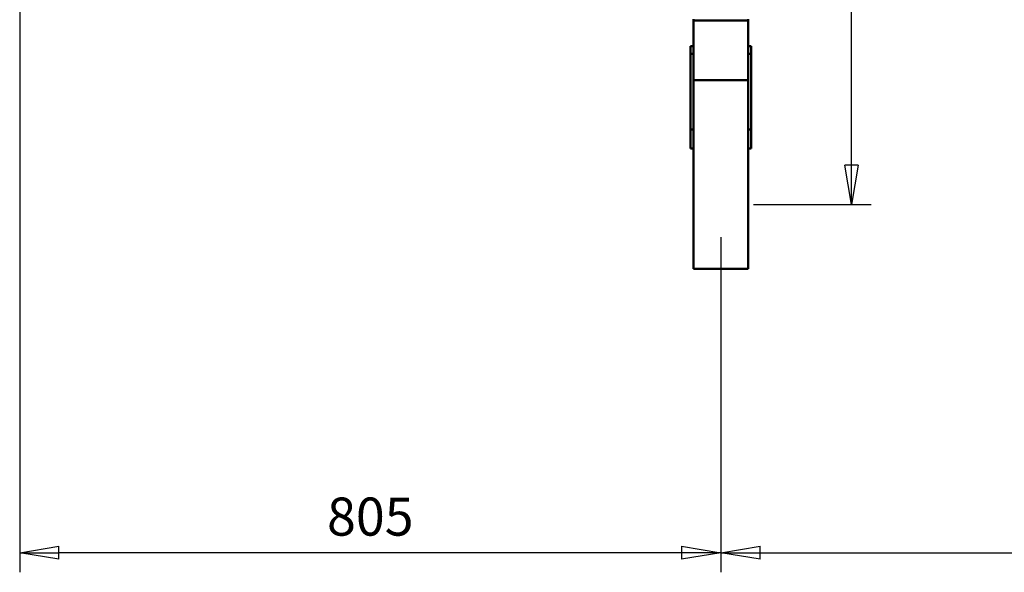
# Model space of a CAD drawing. Units: millimetres. Extents: x 0 to 7425, y 0 to 5250.
# Drawn here: x 895 to 2025, y 2563 to 3197 of the extents above; entities that cross this region are included whole.
import ezdxf

# ---------------------------------------------------------------- set-up
doc = ezdxf.new("R2010")
doc.units = ezdxf.units.MM
doc.header["$MEASUREMENT"] = 0
doc.layers.add('(1) Shape lines', color=7, linetype='Continuous', lineweight=35)
doc.layers.add('(6) Dimensions', color=7, linetype='Continuous', lineweight=35)
doc.styles.add('Arial', font='ARIAL.TTF')
doc.dimstyles.new('Vertex Style', dxfattribs={"dimscale": 12.5, "dimtxt": 0.18, "dimasz": 3.6, "dimexe": 1.8, "dimexo": 0.0625, "dimgap": 1.7, "dimtad": 1, "dimdec": 1, "dimdsep": 46, "dimtxsty": 'Arial', "dimblk1": 'CLOSED', "dimblk2": 'CLOSED', "dimsah": 1, "dimcen": 0.09, "dimdle": 1.8, "dimclrd": 9, "dimclre": 9, "dimadec": 1, "dimazin": 2, "dimtfac": 0.65, "dimtdec": 4, "dimtmove": 0, "dimatfit": 3, "dimfxl": 0, "dimtolj": 1, "dimtzin": 0, "dimlwd": 25, "dimlwe": 25, "dimarcsym": 0})

# ---------------------------------------------------------------- blocks, each defined once
blk = doc.blocks.new('_Closed')
at = {"color": 0, "linetype": 'ByBlock', "lineweight": -2}
for p, q in [((-1, 0.166667), (0, 0)), ((-1, 0.166667), (-1, -0.166667)), ((0, 0), (-1, -0.166667)), ((0, 0), (-1, 0))]:
    blk.add_line(p, q, dxfattribs=at)
blk = doc.blocks.new('*D35')
at = {"layer": '(6) Dimensions', "color": 9, "lineweight": 25}
for p, q in [((1837.5, 3875), (1827.5, 3875)), ((1850, 3030), (1850, 3830)), ((1737.5, 2985), (1872.5, 2985))]:
    blk.add_line(p, q, dxfattribs=at)
at = {"layer": 'Defpoints', "color": 0}
for p in [(1850, 3875), (1875, 3875), (1700, 2985)]:
    blk.add_point(p, dxfattribs=at)
at = {"layer": '(6) Dimensions', "color": 9, "lineweight": 25, "xscale": 45, "yscale": 45, "zscale": 45}
for p, rotation in [((1850, 3875), 90), ((1850, 2985), 270)]:
    blk.add_blockref('_Closed', p, dxfattribs=dict(at, rotation=rotation))
at = {"layer": '(6) Dimensions', "color": 0, "lineweight": 35, "insert": (1808.525, 3430), "char_height": 43.75, "attachment_point": 5, "rotation": 90, "style": 'Arial'}
blk.add_mtext('\\A1;890', dxfattribs=at)
blk = doc.blocks.new('*D36')
at = {"layer": '(6) Dimensions', "color": 9, "lineweight": 25}
for p, q in [((2489, 3412.5), (2489, 2562.5)), ((1700, 2947.5), (1700, 2562.5)), ((1745, 2585), (2444, 2585))]:
    blk.add_line(p, q, dxfattribs=at)
at = {"layer": 'Defpoints', "color": 0}
for p in [(2489, 3450), (1700, 2985), (2489, 2585)]:
    blk.add_point(p, dxfattribs=at)
at = {"layer": '(6) Dimensions', "color": 9, "lineweight": 25, "xscale": 45, "yscale": 45, "zscale": 45, "rotation": 180}
blk.add_blockref('_Closed', (1700, 2585), dxfattribs=at)
at = {"layer": '(6) Dimensions', "color": 9, "lineweight": 25, "xscale": 45, "yscale": 45, "zscale": 45}
blk.add_blockref('_Closed', (2489, 2585), dxfattribs=at)
at = {"layer": '(6) Dimensions', "color": 0, "lineweight": 35, "insert": (2094.5, 2626.475), "char_height": 43.75, "attachment_point": 5, "style": 'Arial'}
blk.add_mtext('\\A1;789', dxfattribs=at)
blk = doc.blocks.new('*D37')
at = {"layer": '(6) Dimensions', "color": 9, "lineweight": 25}
for p, q in [((895.1, 3245.8), (895.1, 2562.5)), ((1700, 2947.5), (1700, 2562.5)), ((1655, 2585), (940.1, 2585))]:
    blk.add_line(p, q, dxfattribs=at)
at = {"layer": 'Defpoints', "color": 0}
for p in [(895.1, 3283.3), (1700, 2985), (895.1, 2585)]:
    blk.add_point(p, dxfattribs=at)
at = {"layer": '(6) Dimensions', "color": 9, "lineweight": 25, "xscale": 45, "yscale": 45, "zscale": 45, "rotation": 180}
blk.add_blockref('_Closed', (895.1, 2585), dxfattribs=at)
at = {"layer": '(6) Dimensions', "color": 9, "lineweight": 25, "xscale": 45, "yscale": 45, "zscale": 45}
blk.add_blockref('_Closed', (1700, 2585), dxfattribs=at)
at = {"layer": '(6) Dimensions', "color": 0, "lineweight": 35, "insert": (1297.6, 2626.5), "char_height": 43.75, "attachment_point": 5, "style": 'Arial'}
blk.add_mtext('\\A1;805', dxfattribs=at)
blk = doc.blocks.new('Crane_3D_2_cbef185e-f417-4b77-a690-3bcf1c18e8c0')
at = {"layer": '(1) Shape lines', "color": 7, "linetype": 'Continuous', "lineweight": 50, "ltscale": 37.5}
for p, q in [((-31.5, -677), (-31.5, -678.5)), ((31.5, -678.5), (31.5, -677)), ((31.5, -678.5), (-31.5, -678.5)), ((-31.5, -678.5), (-31.5, -747.2)), ((31.5, -747.2), (31.5, -678.5)), ((-35, -708), (-35, -717.1)), ((-35, -708), (-31.5, -708)), ((31.5, -708), (35, -708)), ((35, -708), (35, -717.1)), ((-31.5, -717.1), (-35, -717.1)), ((-35, -717.1), (-35, -803.8)), ((35, -717.1), (31.5, -717.1)), ((35, -717.1), (35, -803.8)), ((-31.5, -747.2), (-31.5, -964)), ((31.5, -747.2), (-31.5, -747.2)), ((31.5, -747.2), (31.5, -964)), ((-35, -803.8), (-35, -825.6)), ((-31.5, -803.8), (-35, -803.8)), ((35, -803.8), (31.5, -803.8)), ((35, -803.8), (35, -825.6)), ((-31.5, -825.6), (-35, -825.6)), ((35, -825.6), (31.5, -825.6)), ((31.5, -964), (-31.5, -964))]:
    blk.add_line(p, q, dxfattribs=at)

msp = doc.modelspace()

# ---------------------------------------------------------------- block references
at = {"color": 7, "linetype": 'ByBlock'}
msp.add_blockref('Crane_3D_2_cbef185e-f417-4b77-a690-3bcf1c18e8c0', (1700, 3875), dxfattribs=at)

# ---------------------------------------------------------------- dimensions: what is measured, and where the dimension line sits
at = {"layer": '(6) Dimensions', "color": 7, "lineweight": 35}
dim = msp.add_linear_dim(base=(1850, 3875), p1=(1700, 2985), p2=(1875, 3875), angle=90, dimstyle='Vertex Style', override={"dimtxt": 3.5, "dimexo": 3, "dimgap": 1.53125, "dimdec": 0, "dimtxsty": 'Arial', "dimcen": 0}, dxfattribs=at)
dim.commit()
dim.dimension.update_dxf_attribs({"geometry": '*D35', "text_midpoint": (1850, 3430), "dimtype": 160})
for base, p2, override, picture, middle in [((2489, 2585), (2489, 3450), {"dimtxt": 3.5, "dimexo": 3, "dimgap": 1.53125, "dimdec": 0, "dimtxsty": 'Arial', "dimcen": 0}, '*D36', (2094.5, 2585)), ((895.102, 2585), (895.102, 3283.289), {"dimtxt": 3.5, "dimexo": 3, "dimgap": 1.53125, "dimdec": 0, "dimlfac": 1.000126, "dimtxsty": 'Arial', "dimcen": 0}, '*D37', (1297.551, 2585))]:
    dim = msp.add_linear_dim(base=base, p1=(1700, 2985), p2=p2, dimstyle='Vertex Style', override=override, dxfattribs=at)
    dim.commit()
    dim.dimension.update_dxf_attribs({"geometry": picture, "text_midpoint": middle, "dimtype": 160})

doc.saveas('drawing.dxf')
